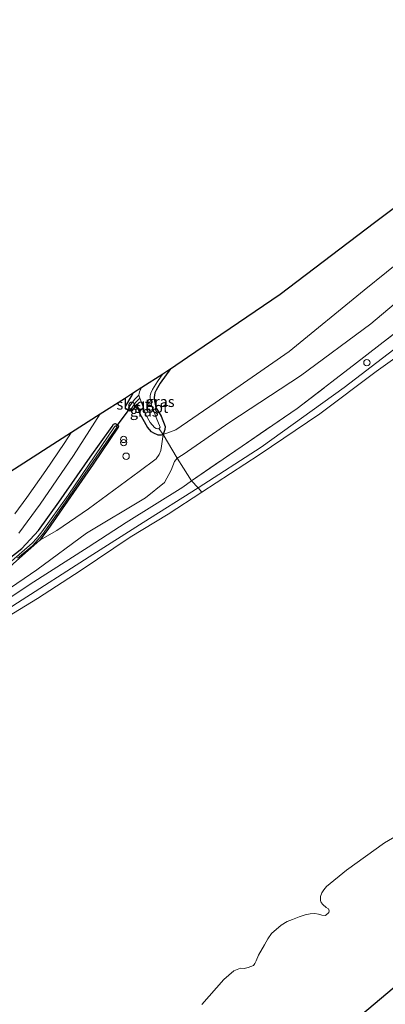
# Model space of a CAD drawing. Units: metres. Extents: x 189998 to 200000, y 574998 to 579515.
# Drawn here: x 192434 to 192521, y 576827 to 577060 of the extents above; entities that cross this region are included whole.
import ezdxf
from ezdxf.enums import TextEntityAlignment as Align

# ---------------------------------------------------------------- set-up
doc = ezdxf.new("R2010")
doc.units = ezdxf.units.M
doc.linetypes.add('IE-TERREINAFSCHEIDING', pattern=[10, 8, -2])
doc.layers.get('0').update_dxf_attribs({"lineweight": 25})
for name, color, linetype in [('B-ME-GW-INSTEEKWATERGANG-L-B1', 10, 'Continuous'), ('B-ME-KG-KADASTRAAL-OPNAMEDTMGRENS-L-B1', 10, 'Continuous'), ('B-ME-KW-DUIKER-L-B1', 10, 'Continuous')]:
    doc.layers.add(name, color=color, linetype=linetype)
for name, color, linetype, lineweight in [('B-ME-GW-KRUINLIJN-L-B1', 93, 'Continuous', 18), ('B-ME-GW-TEENLIJN-L-B1', 93, 'Continuous', 18), ('B-ME-IE-GRASLAND-GV-B6', 93, 'Continuous', 18), ('B-ME-IE-GRONDWERKLIJN-GROND_INGERICHT-GV-B6', 253, 'Continuous', 18), ('B-ME-IE-INRICHTINGSELEMENT-S-B1', 253, 'Continuous', 18), ('B-ME-IE-TERREINAFSCHEIDING-RASTERHEKWERK-L-B1', 8, 'IE-TERREINAFSCHEIDING', 18), ('B-ME-OB-BEKLEDING-GV-B6', 253, 'Continuous', 18), ('B-ME-OB-WATERLIJN-L-B1', 133, 'OB-WATERLIJN', 18), ('B-ME-OG-WATER-GV-B6', 153, 'Continuous', 18), ('B-ME-VH-VERH_SOORT-BITUMEN-GV-B6', 8, 'IE-TERREINAFSCHEIDING-NATUURLIJK-HOUTWAL', 18), ('B-ME-VV-SCHEEPVAARTTEKENS-S-B1', 13, 'Continuous', 18)]:
    doc.layers.add(name, color=color, linetype=linetype, lineweight=lineweight)
doc.styles.add('NLCS-ISO', font='NLCS-ISO.TTF')
doc.linetypes.add('IE-TERREINAFSCHEIDING-NATUURLIJK-HOUTWAL', pattern='A,7,-1.5,[67,NLCS.SHX,S=0.75,R=45,X=0,Y=0],-1.5,7,-1.5,[70,NLCS.SHX,S=0.75,R=0,X=0,Y=0],-1.5', length=20)
doc.linetypes.add('OB-WATERLIJN', pattern='A,10,[32,NLCS.SHX,S=2,R=0,X=0,Y=0],-12', length=22)

# ---------------------------------------------------------------- blocks, each defined once
blk = doc.blocks.new('dtb')
blk.add_circle((0, 0), 0.75)
blk = doc.blocks.new('prullenbak')
for centre in [(-0.375, 0), (0.375, 0)]:
    blk.add_circle(centre, 0.75)

msp = doc.modelspace()

# ---------------------------------------------------------------- linework, layer by layer
at = {"layer": 'B-ME-GW-INSTEEKWATERGANG-L-B1'}
for points in [[(192469.8288, 576977.4034, -0.799), (192467.4336, 576974.0293, -0.7863), (192466.4957, 576972.3837, -0.7743), (192466.1504, 576971.7187, -0.7743), (192466.0146, 576970.6311, -0.7683), (192466.0845, 576969.8139, -0.7683), (192466.419, 576968.245, -0.7743), (192467.6725, 576966.2617, -0.8463), (192468.6081, 576963.752, -0.8463), (192468.5461, 576963.113, -0.8463), (192468.0873, 576961.8755, -0.8283), (192467.6462, 576961.7051, -0.8343), (192466.97, 576961.7755, -0.8823), (192465.9186, 576962.2275, -0.9303), (192465.3446, 576962.5602, -0.9783), (192464.3839, 576963.6056, -0.9483), (192462.7097, 576966.6885, -0.8403), (192461.875, 576969.0387, -0.9123), (192461.0939, 576967.9325, -0.8523), (192460.7471, 576967.4516, -0.8223), (192460.3083, 576967.3785, -0.8283), (192459.5692, 576967.8109, -0.8643), (192459.2038, 576968.0458, -0.9183), (192459.2319, 576968.4656, -0.9183), (192459.5253, 576969.0211, -0.9183), (192460.5711, 576970.7988, -0.9363), (192461.1027, 576971.784, -0.94)], [(192430.6547, 576931.7579, -0.4658), (192434.7582, 576935.0009, -0.4603), (192438.6998, 576939.2587, -0.4658), (192443.4867, 576945.8991, -0.5043), (192450.908, 576956.515, -0.5648), (192456.0458, 576963.8218, -0.6913), (192456.4019, 576964.3042, -0.7188), (192456.5994, 576964.4173, -0.7408), (192456.8214, 576964.4641, -0.7683), (192457.0656, 576964.3552, -0.7793), (192457.3022, 576964.2123, -0.7903), (192457.5591, 576963.8892, -0.7573), (192457.4824, 576963.6126, -0.7573), (192451.597, 576954.8975, -0.6858), (192440.9388, 576939.4993, -0.6723), (192439.0063, 576936.9575, -0.5668), (192433.506, 576932.0984, -0.4043)]]:
    msp.add_polyline3d(points, dxfattribs=at)
at = {"layer": 'B-ME-GW-KRUINLIJN-L-B1'}
for points in [[(192589.9211, 577052.2417, 0.3607), (192578.987, 577041.2575, 0.4207), (192561.9596, 577025.1243, 0.3307), (192546.9232, 577011.8981, 0.3207), (192532.6389, 577001.0827, 0.2507), (192517.086, 576988.0511, 0.2517), (192500.5022, 576975.7504, 0.2247), (192483.8791, 576964.7839, 0.2607), (192472.8261, 576957.1947, 0.1077), (192471.4087, 576956.3179, -0.0093)], [(192471.4087, 576956.3179, -0.0093), (192470.8045, 576955.5627, -0.1263), (192469.9977, 576953.4926, -0.0543), (192468.4466, 576950.5406, 0.1887), (192463.9307, 576946.9492, 0.3057), (192450.0212, 576938.6551, 0.2787), (192438.3195, 576929.957, 0.3687), (192424.279, 576920.4316, 0.3687), (192408.7469, 576910.1164, 0.3867), (192393.8572, 576900.6391, 0.3327), (192383.2174, 576893.446, 0.3407), (192371.9072, 576886.1695, 0.4687), (192359.2369, 576877.8547, 0.4287), (192348.3021, 576871.009, 0.4597), (192338.0812, 576864.2956, 0.4247), (192326.0308, 576856.649, 0.5087), (192313.8519, 576848.8171, 0.5437), (192302.2451, 576841.034, 0.5787), (192289.7882, 576833.0412, 0.5087), (192285.9217, 576830.4782, 0.5017)], [(192288.7448, 576831.3087, 0.511), (192300.4272, 576838.5365, 0.532), (192308.7926, 576843.932, 0.49), (192321.5815, 576852.2644, 0.542), (192336.9739, 576862.0005, 0.464), (192352.7545, 576871.899, 0.3925), (192369.0869, 576882.6853, 0.438), (192383.1534, 576891.8944, 0.4315), (192398.6407, 576901.8633, 0.3665), (192411.4601, 576909.9177, 0.3925), (192425.9847, 576919.4301, 0.4055), (192436.742, 576926.5475, 0.477), (192450.4083, 576935.2962, 0.412), (192459.3958, 576941.1014, 0.4055), (192472.7586, 576949.4993, 0.3925), (192474.8179, 576950.9875, 0.4835)]]:
    msp.add_polyline3d(points, dxfattribs=at)
at = {"layer": 'B-ME-GW-TEENLIJN-L-B1'}
for points in [[(192468.0873, 576961.8755, -0.8283), (192471.0712, 576962.966, -0.5573), (192480.3818, 576969.3663, -0.4433), (192497.8777, 576981.4858, -0.5573), (192515.5511, 576995.93, -0.5668), (192536.6152, 577012.9216, -0.5573), (192556.1549, 577030.4549, -0.7093), (192575.9091, 577049.5989, -0.6808), (192585.4349, 577059.7796, -0.6857)], [(192439.0063, 576936.9575, -0.5668), (192442.9897, 576939.2361, -0.5968), (192450.4671, 576944.3532, -0.6868), (192462.4753, 576953.1795, -0.7018), (192466.4789, 576956.1328, -0.6118), (192467.1983, 576957.1778, -0.6118), (192467.5736, 576958.1488, -0.6568), (192467.7266, 576959.1308, -0.6718), (192468.0873, 576961.8755, -0.8283)]]:
    msp.add_polyline3d(points, dxfattribs=at)
at = {"layer": 'B-ME-IE-GRASLAND-GV-B6'}
for points in [[(192594.3125, 577044.8628, -0.3706), (192583.5305, 577033.8854, -0.1711), (192566.8008, 577018.4918, -0.2661), (192550.3339, 577003.3857, -0.3326), (192530.2664, 576987.8222, -0.2566), (192510.7972, 576972.9905, -0.1806), (192491.2157, 576958.896, -0.2566), (192476.3901, 576949.313, -0.1806), (192474.8179, 576950.9875, 0.4835), (192486.788, 576959.1852, 0.4835), (192499.7, 576967.9974, 0.5105), (192513.0377, 576978.2293, 0.5395), (192524.9386, 576987.4787, 0.7315), (192540.823, 576999.8074, 0.6515), (192552.9498, 577009.8971, 0.6195), (192566.2323, 577021.8063, 0.6435), (192577.4209, 577032.6133, 0.6355), (192582.1623, 577037.3202, 0.6595), (192592.54, 577047.8412, 0.6251), (192594.3125, 577044.8628, -0.3706)], [(192468.0873, 576961.8755, -0.8283), (192467.105, 576963.2933, -1.6203), (192467.2682, 576963.406, -1.6203), (192467.4054, 576963.6331, -1.6203), (192467.2246, 576964.0101, -1.6203), (192466.6067, 576965.553, -1.6203), (192465.3985, 576968.8475, -1.6203), (192465.0899, 576970.0626, -1.6203), (192465.017, 576970.5716, -1.6203), (192465.0393, 576971.1218, -1.6203), (192465.1981, 576971.6177, -1.6203), (192465.631, 576972.4975, -1.6203), (192466.7723, 576974.3866, -1.6203), (192468.0211, 576976.2136, -1.6203), (192469.0188, 576976.8524, -0.9545), (192469.8288, 576977.4034, -0.799), (192467.4336, 576974.0293, -0.7863), (192466.4957, 576972.3837, -0.7743), (192466.1504, 576971.7187, -0.7743), (192466.0146, 576970.6311, -0.7683), (192466.0845, 576969.8139, -0.7683), (192466.419, 576968.245, -0.7743), (192467.6725, 576966.2617, -0.8463), (192468.6081, 576963.752, -0.8463), (192468.5461, 576963.113, -0.8463), (192468.0873, 576961.8755, -0.8283)], [(192462.3717, 576971.1552, -1.6203), (192461.3543, 576970.1554, -1.2518), (192459.9205, 576968.167, -1.1363), (192459.8515, 576967.9245, -1.1308), (192460.0691, 576967.793, -1.1308), (192460.3341, 576967.633, -1.1088), (192460.4881, 576967.7595, -1.1088), (192460.793, 576968.2857, -1.1143), (192461.6194, 576969.4397, -1.1858), (192462.6406, 576970.462, -1.6203), (192463.5066, 576968.2291, -1.6203), (192464.0372, 576966.5418, -1.6203), (192465.0824, 576964.7266, -1.6203), (192466.086, 576963.5425, -1.6203), (192466.4267, 576963.3367, -1.6203), (192466.78, 576963.2219, -1.6203), (192467.105, 576963.2933, -1.6203), (192468.0873, 576961.8755, -0.8283), (192467.6462, 576961.7051, -0.8343), (192466.97, 576961.7755, -0.8823), (192465.9186, 576962.2275, -0.9303), (192465.3446, 576962.5602, -0.9783), (192464.3839, 576963.6056, -0.9483), (192462.7097, 576966.6885, -0.8403), (192461.875, 576969.0387, -0.9123), (192461.0939, 576967.9325, -0.8523), (192460.7471, 576967.4516, -0.8223), (192460.3083, 576967.3785, -0.8283), (192459.5692, 576967.8109, -0.8643), (192459.2038, 576968.0458, -0.9183), (192459.2319, 576968.4656, -0.9183), (192459.5253, 576969.0211, -0.9183), (192460.5711, 576970.7988, -0.9363), (192461.1027, 576971.784, -0.94), (192463.0948, 576973.0594, -1.6203), (192462.6438, 576972.1886, -1.6203), (192462.4167, 576971.6495, -1.6203), (192462.3717, 576971.1552, -1.6203)], [(192434.0192, 576938.5861, -0.4008), (192439.0758, 576945.4863, -0.3738), (192446.9195, 576956.9802, -0.4838), (192453.2353, 576966.7467, -0.5154), (192458.9704, 576970.4188, -0.6484), (192461.1027, 576971.784, -0.94), (192460.5711, 576970.7988, -0.9363), (192459.5253, 576969.0211, -0.9183), (192459.2319, 576968.4656, -0.9183), (192459.2038, 576968.0458, -0.9183), (192459.5692, 576967.8109, -0.8643), (192460.3083, 576967.3785, -0.8283), (192460.7471, 576967.4516, -0.8223), (192461.0939, 576967.9325, -0.8523), (192461.875, 576969.0387, -0.9123), (192462.7097, 576966.6885, -0.8403), (192464.3839, 576963.6056, -0.9483), (192465.3446, 576962.5602, -0.9783), (192465.9186, 576962.2275, -0.9303), (192466.97, 576961.7755, -0.8823), (192467.6462, 576961.7051, -0.8343), (192468.0873, 576961.8755, -0.8283)], [(192430.6547, 576931.7579, -0.4658), (192434.7582, 576935.0009, -0.4603), (192438.6998, 576939.2587, -0.4658), (192443.4867, 576945.8991, -0.5043), (192450.908, 576956.515, -0.5648), (192456.0458, 576963.8218, -0.6913), (192456.4019, 576964.3042, -0.7188), (192456.5994, 576964.4173, -0.7408), (192456.8214, 576964.4641, -0.7683), (192457.0656, 576964.3552, -0.7793), (192457.3022, 576964.2123, -0.7903), (192457.5591, 576963.8892, -0.7573), (192457.4824, 576963.6126, -0.7573), (192451.597, 576954.8975, -0.6858), (192440.9388, 576939.4993, -0.6723), (192439.0063, 576936.9575, -0.5668)], [(192468.0873, 576961.8755, -0.8283), (192467.7266, 576959.1308, -0.6718), (192467.5736, 576958.1488, -0.6568), (192467.1983, 576957.1778, -0.6118), (192466.4789, 576956.1328, -0.6118), (192462.4753, 576953.1795, -0.7018), (192450.4671, 576944.3532, -0.6868), (192442.9897, 576939.2361, -0.5968), (192439.0063, 576936.9575, -0.5668), (192440.9388, 576939.4993, -0.6723), (192451.597, 576954.8975, -0.6858), (192457.4824, 576963.6126, -0.7573), (192457.5591, 576963.8892, -0.7573), (192457.3022, 576964.2123, -0.7903), (192457.0656, 576964.3552, -0.7793), (192456.8214, 576964.4641, -0.7683), (192456.5994, 576964.4173, -0.7408), (192456.4019, 576964.3042, -0.7188), (192456.0458, 576963.8218, -0.6913), (192450.908, 576956.515, -0.5648), (192443.4867, 576945.8991, -0.5043), (192438.6998, 576939.2587, -0.4658), (192434.7582, 576935.0009, -0.4603), (192430.6547, 576931.7579, -0.4658)], [(192433.7796, 576932.7457, -0.8203), (192437.2483, 576935.657, -0.8138), (192439.6764, 576938.3116, -0.8853), (192445.0576, 576946.0056, -0.9438), (192453.3001, 576958.0313, -1.0088), (192457.2395, 576963.7042, -1.0068), (192457.0881, 576963.7957, -1.0343), (192456.8647, 576963.9177, -1.0453), (192456.7527, 576963.882, -1.0398), (192456.6329, 576963.7478, -1.0453), (192452.0025, 576956.8319, -1.0233), (192445.6698, 576947.5475, -0.9683), (192439.468, 576938.9073, -0.8968), (192438.2157, 576937.3905, -0.8968), (192437.2397, 576936.2881, -0.8693), (192432.312, 576931.9802, -0.8748)], [(192286.722, 576833.0642, -0.0533), (192297.897, 576840.494, -0.0143), (192311.5507, 576849.5251, -0.0273), (192324.5542, 576857.682, -0.0208), (192339.292, 576867.2947, -0.0013), (192353.5445, 576876.483, -0.0403), (192366.1153, 576884.5808, 0.0702), (192377.1235, 576891.6839, -0.0013), (192388.7917, 576899.1974, -0.1118), (192400.3039, 576906.9578, -0.1638), (192411.4738, 576914.177, -0.2223), (192419.9935, 576920.1427, -0.3003), (192427.1607, 576926.4218, -0.3523), (192433.506, 576932.0984, -0.4043), (192439.0063, 576936.9575, -0.5668), (192442.9897, 576939.2361, -0.5968), (192450.4671, 576944.3532, -0.6868), (192462.4753, 576953.1795, -0.7018), (192466.4789, 576956.1328, -0.6118), (192467.1983, 576957.1778, -0.6118), (192467.5736, 576958.1488, -0.6568), (192467.7266, 576959.1308, -0.6718), (192468.0873, 576961.8755, -0.8283), (192471.4087, 576956.3179, -0.0093)], [(192431.9247, 576953.102, -0.8972), (192446.503, 576962.4362, -0.4166), (192444.7868, 576959.8116, -0.4273), (192440.4547, 576953.4108, -0.4333), (192435.9758, 576947.0704, -0.4393), (192433.0929, 576943.1617, -0.4453)], [(192471.4087, 576956.3179, -0.0093), (192470.8045, 576955.5627, -0.1263), (192469.9977, 576953.4926, -0.0543), (192468.4466, 576950.5406, 0.1887), (192463.9307, 576946.9492, 0.3057), (192450.0212, 576938.6551, 0.2787), (192438.3195, 576929.957, 0.3687), (192424.279, 576920.4316, 0.3687), (192408.7469, 576910.1164, 0.3867), (192393.8572, 576900.6391, 0.3327), (192383.2174, 576893.446, 0.3407), (192371.9072, 576886.1695, 0.4687), (192359.2369, 576877.8547, 0.4287), (192348.3021, 576871.009, 0.4597), (192338.0812, 576864.2956, 0.4247), (192326.0308, 576856.649, 0.5087), (192313.8519, 576848.8171, 0.5437), (192302.2451, 576841.034, 0.5787), (192289.7882, 576833.0412, 0.5087), (192285.9217, 576830.4782, 0.5017)], [(192285.9217, 576830.4782, 0.5017), (192289.7882, 576833.0412, 0.5087), (192302.2451, 576841.034, 0.5787), (192313.8519, 576848.8171, 0.5437), (192326.0308, 576856.649, 0.5087), (192338.0812, 576864.2956, 0.4247), (192348.3021, 576871.009, 0.4597), (192359.2369, 576877.8547, 0.4287), (192371.9072, 576886.1695, 0.4687), (192383.2174, 576893.446, 0.3407), (192393.8572, 576900.6391, 0.3327), (192408.7469, 576910.1164, 0.3867), (192424.279, 576920.4316, 0.3687), (192438.3195, 576929.957, 0.3687), (192450.0212, 576938.6551, 0.2787), (192463.9307, 576946.9492, 0.3057), (192468.4466, 576950.5406, 0.1887), (192469.9977, 576953.4926, -0.0543), (192470.8045, 576955.5627, -0.1263), (192471.4087, 576956.3179, -0.0093), (192472.9171, 576953.9443, 0.3635)], [(192472.9171, 576953.9443, 0.3635), (192474.8179, 576950.9875, 0.4835), (192472.7586, 576949.4993, 0.3925), (192459.3958, 576941.1014, 0.4055), (192450.4083, 576935.2962, 0.412), (192436.742, 576926.5475, 0.477), (192425.9847, 576919.4301, 0.4055), (192411.4601, 576909.9177, 0.3925), (192398.6407, 576901.8633, 0.3665), (192383.1534, 576891.8944, 0.4315), (192369.0869, 576882.6853, 0.438), (192352.7545, 576871.899, 0.3925), (192336.9739, 576862.0005, 0.464), (192321.5815, 576852.2644, 0.542), (192308.7926, 576843.932, 0.49), (192300.4272, 576838.5365, 0.532), (192288.7448, 576831.3087, 0.511), (192275.4352, 576822.4558, 0.441)], [(192275.4352, 576822.4558, 0.441), (192288.7448, 576831.3087, 0.511), (192300.4272, 576838.5365, 0.532), (192308.7926, 576843.932, 0.49), (192321.5815, 576852.2644, 0.542), (192336.9739, 576862.0005, 0.464), (192352.7545, 576871.899, 0.3925), (192369.0869, 576882.6853, 0.438), (192383.1534, 576891.8944, 0.4315), (192398.6407, 576901.8633, 0.3665), (192411.4601, 576909.9177, 0.3925), (192425.9847, 576919.4301, 0.4055), (192436.742, 576926.5475, 0.477), (192450.4083, 576935.2962, 0.412), (192459.3958, 576941.1014, 0.4055), (192472.7586, 576949.4993, 0.3925), (192474.8179, 576950.9875, 0.4835), (192476.3901, 576949.313, -0.1806)], [(192476.3901, 576949.313, -0.1806), (192463.3961, 576941.0998, -0.2976), (192450.6663, 576933.0441, -0.3156), (192433.7425, 576922.1747, -0.3066), (192417.3501, 576911.555, -0.2616), (192402.9412, 576902.2944, -0.3246), (192386.5116, 576891.7183, -0.2076), (192374.8473, 576884.0967, -0.1446), (192369.6472, 576879.9676, -0.3336), (192362.8737, 576875.7533, -0.2886), (192350.9617, 576868.2814, -0.1176), (192331.5633, 576855.8, -0.1806), (192313.926, 576844.9391, -0.0096), (192299.0448, 576835.4565, -0.1266), (192286.9212, 576827.7743, -0.0906)], [(192439.0063, 576936.9575, -0.5668), (192433.506, 576932.0984, -0.4043), (192427.1607, 576926.4218, -0.3523), (192419.9935, 576920.1427, -0.3003), (192411.4738, 576914.177, -0.2223), (192400.3039, 576906.9578, -0.1638), (192388.7917, 576899.1974, -0.1118), (192377.1235, 576891.6839, -0.0013), (192366.1153, 576884.5808, 0.0702), (192353.5445, 576876.483, -0.0403), (192339.292, 576867.2947, -0.0013), (192324.5542, 576857.682, -0.0208), (192311.5507, 576849.5251, -0.0273), (192297.897, 576840.494, -0.0143), (192286.722, 576833.0642, -0.0533)], [(192620.6717, 576932.7393, 0.1258), (192615.2495, 576922.132, 0.0208), (192605.8214, 576905.9555, 0.1468), (192597.5483, 576892.2622, 0.1363), (192592.5008, 576883.6878, -0.0082), (192589.1104, 576877.9286, -0.1052), (192584.719, 576870.5356, -0.2397), (192560.2177, 576855.7097, -0.5198), (192529.1712, 576836.9232, -0.525), (192515.1594, 576825.0799, -0.525), (192502.0963, 576813.1617, -0.4375), (192489.3376, 576797.8672, -0.603), (192481.4496, 576786.0222, -0.5095), (192474.0644, 576772.4669, -0.5095), (192470.0662, 576766.5497, -0.603), (192465.1223, 576760.697, -0.516), (192460.2013, 576708.0563, -0.5565)], [(192477.2358, 576827.4046, -0.603), (192482.4462, 576833.3194, -0.603), (192484.7907, 576835.3165, -0.603), (192486.3457, 576835.974, -0.603), (192487.1982, 576835.8981, -0.603), (192488.1512, 576836.1208, -0.603), (192489.4186, 576836.6327, -0.603), (192489.7482, 576837.1122, -0.603), (192490.0724, 576837.7149, -0.603), (192490.6245, 576839.0582, -0.603), (192492.0004, 576841.5007, -0.603), (192492.8428, 576842.9281, -0.603), (192493.6669, 576844.1269, -0.603), (192495.9702, 576846.089, -0.603), (192497.3824, 576846.9726, -0.603), (192498.6556, 576847.4609, -0.603), (192500.2133, 576848.0569, -0.603), (192501.6535, 576848.5242, -0.603), (192502.8119, 576848.8225, -0.603), (192503.8758, 576848.8984, -0.603), (192504.7395, 576848.676, -0.603), (192505.5505, 576848.4654, -0.603), (192506.4441, 576848.4246, -0.603), (192507.1921, 576849.093, -0.603), (192507.3222, 576849.4735, -0.603), (192507.101, 576849.9665, -0.603), (192506.5541, 576850.3168, -0.603), (192505.8031, 576850.9902, -0.603), (192505.4354, 576851.4718, -0.603), (192505.2142, 576851.9648, -0.603), (192505.2434, 576852.9053, -0.603), (192505.5859, 576853.7365, -0.603), (192506.0365, 576854.4823, -0.603), (192506.6513, 576855.2686, -0.603), (192511.3572, 576859.0928, -0.603), (192520.3258, 576865.5119, -0.603), (192527.4733, 576869.7234, -0.603)]]:
    msp.add_polyline3d(points, dxfattribs=at)
at = {"layer": 'B-ME-IE-GRONDWERKLIJN-GROND_INGERICHT-GV-B6'}
for points in [[(192589.9211, 577052.2417, 0.3607), (192578.987, 577041.2575, 0.4207), (192561.9596, 577025.1243, 0.3307), (192546.9232, 577011.8981, 0.3207), (192532.6389, 577001.0827, 0.2507), (192517.086, 576988.0511, 0.2517), (192500.5022, 576975.7504, 0.2247), (192483.8791, 576964.7839, 0.2607), (192472.8261, 576957.1947, 0.1077), (192471.4087, 576956.3179, -0.0093), (192468.0873, 576961.8755, -0.8283), (192471.0712, 576962.966, -0.5573), (192480.3818, 576969.3663, -0.4433), (192497.8777, 576981.4858, -0.5573), (192515.5511, 576995.93, -0.5668), (192536.6152, 577012.9216, -0.5573), (192556.1549, 577030.4549, -0.7093), (192575.9091, 577049.5989, -0.6808), (192585.4349, 577059.7796, -0.6857), (192587.9759, 577055.5102, -0.0102), (192589.9211, 577052.2417, 0.3607)], [(192592.54, 577047.8412, 0.6251), (192582.1623, 577037.3202, 0.6595), (192577.4209, 577032.6133, 0.6355), (192566.2323, 577021.8063, 0.6435), (192552.9498, 577009.8971, 0.6195), (192540.823, 576999.8074, 0.6515), (192524.9386, 576987.4787, 0.7315), (192513.0377, 576978.2293, 0.5395), (192499.7, 576967.9974, 0.5105), (192486.788, 576959.1852, 0.4835), (192474.8179, 576950.9875, 0.4835), (192472.9171, 576953.9443, 0.3635), (192471.4087, 576956.3179, -0.0093), (192472.8261, 576957.1947, 0.1077), (192483.8791, 576964.7839, 0.2607), (192500.5022, 576975.7504, 0.2247), (192517.086, 576988.0511, 0.2517), (192532.6389, 577001.0827, 0.2507), (192546.9232, 577011.8981, 0.3207), (192561.9596, 577025.1243, 0.3307), (192578.987, 577041.2575, 0.4207), (192589.9211, 577052.2417, 0.3607), (192591.2209, 577050.0576, 0.6721), (192592.54, 577047.8412, 0.6251)], [(192536.6152, 577012.9216, -0.5573), (192515.5511, 576995.93, -0.5668), (192497.8777, 576981.4858, -0.5573), (192480.3818, 576969.3663, -0.4433), (192471.0712, 576962.966, -0.5573), (192468.0873, 576961.8755, -0.8283), (192468.5461, 576963.113, -0.8463), (192468.6081, 576963.752, -0.8463), (192467.6725, 576966.2617, -0.8463), (192466.419, 576968.245, -0.7743), (192466.0845, 576969.8139, -0.7683), (192466.0146, 576970.6311, -0.7683), (192466.1504, 576971.7187, -0.7743), (192466.4957, 576972.3837, -0.7743), (192467.4336, 576974.0293, -0.7863), (192469.8288, 576977.4034, -0.799), (192473.8721, 576980.1538, -0.6598), (192491.7511, 576992.3156, -0.7433), (192495.7005, 576995.002, -0.759), (192518.001, 577011.8874, -0.7077), (192523.3223, 577015.9163, -0.667)]]:
    msp.add_polyline3d(points, dxfattribs=at)
at = {"layer": 'B-ME-IE-TERREINAFSCHEIDING-RASTERHEKWERK-L-B1'}
for points in [[(192474.8179, 576950.9875, 0.4835), (192486.788, 576959.1852, 0.4835), (192499.7, 576967.9974, 0.5105), (192513.0377, 576978.2293, 0.5395), (192524.9386, 576987.4787, 0.7315), (192540.823, 576999.8074, 0.6515), (192552.9498, 577009.8971, 0.6195), (192566.2323, 577021.8063, 0.6435), (192577.4209, 577032.6133, 0.6355), (192582.1623, 577037.3202, 0.6595), (192592.54, 577047.8412, 0.6251)], [(192472.9171, 576953.9443, 0.3635), (192471.4087, 576956.3179, -0.0093), (192468.0873, 576961.8755, -0.8283), (192467.105, 576963.2933, -1.6203)], [(192477.2291, 576948.288, -0.603), (192476.3901, 576949.313, -0.1806), (192474.8179, 576950.9875, 0.4835), (192472.9171, 576953.9443, 0.3635)]]:
    msp.add_polyline3d(points, dxfattribs=at)
at = {"layer": 'B-ME-KG-KADASTRAAL-OPNAMEDTMGRENS-L-B1'}
for points in [[(192431.9247, 576953.102, -0.8972), (192446.503, 576962.4362, -0.4166), (192453.2353, 576966.7467, -0.5154), (192458.9704, 576970.4188, -0.6484), (192461.1027, 576971.784, -0.94), (192463.0948, 576973.0594, -1.6203), (192468.0211, 576976.2136, -1.6203), (192469.0188, 576976.8524, -0.9545), (192469.8288, 576977.4034, -0.799), (192473.8721, 576980.1538, -0.6598), (192491.7511, 576992.3156, -0.7433), (192495.7005, 576995.002, -0.759), (192518.001, 577011.8874, -0.7077), (192523.3223, 577015.9163, -0.667)], [(192656.6629, 576940.0969, -0.8238), (192639.101, 576915.7734, -0.7815), (192638.0421, 576914.2688, -0.9516), (192625.7562, 576896.8112, -1.7825), (192623.9867, 576894.2968, -1.7825), (192609.1078, 576885.2935, -1.7825), (192606.6465, 576883.8042, -0.9004), (192596.5628, 576877.7024, 0.6128), (192594.4773, 576876.4404, 0.5429), (192591.661, 576874.7363, 0.4624), (192588.7995, 576873.0048, 0.1116), (192584.719, 576870.5356, -0.2397), (192560.2177, 576855.7097, -0.5198), (192529.1712, 576836.9232, -0.525), (192515.1594, 576825.0799, -0.525), (192502.0963, 576813.1617, -0.4375), (192489.3376, 576797.8672, -0.603), (192481.4496, 576786.0222, -0.5095), (192474.0644, 576772.4669, -0.5095), (192470.0662, 576766.5497, -0.603), (192465.1223, 576760.697, -0.516), (192460.2013, 576708.0563, -0.5565)]]:
    msp.add_polyline3d(points, dxfattribs=at)
at = {"layer": 'B-ME-KW-DUIKER-L-B1'}
msp.add_line((192457.0881, 576963.7957, -1.0343), (192460.0691, 576967.793, -1.1308), dxfattribs=at)
at = {"layer": 'B-ME-OB-BEKLEDING-GV-B6'}
for points in [[(192526.1158, 576982.2995, -0.603), (192518.3713, 576976.7984, -0.603), (192505.077, 576966.7587, -0.603), (192490.7488, 576957.0759, -0.603), (192477.2291, 576948.288, -0.603), (192476.3901, 576949.313, -0.1806), (192491.2157, 576958.896, -0.2566), (192510.7972, 576972.9905, -0.1806), (192530.2664, 576987.8222, -0.2566)], [(192286.9212, 576827.7743, -0.0906), (192299.0448, 576835.4565, -0.1266), (192313.926, 576844.9391, -0.0096), (192331.5633, 576855.8, -0.1806), (192350.9617, 576868.2814, -0.1176), (192362.8737, 576875.7533, -0.2886), (192369.6472, 576879.9676, -0.3336), (192374.8473, 576884.0967, -0.1446), (192386.5116, 576891.7183, -0.2076), (192402.9412, 576902.2944, -0.3246), (192417.3501, 576911.555, -0.2616), (192433.7425, 576922.1747, -0.3066), (192450.6663, 576933.0441, -0.3156), (192463.3961, 576941.0998, -0.2976), (192476.3901, 576949.313, -0.1806), (192477.2291, 576948.288, -0.603)], [(192477.2291, 576948.288, -0.603), (192469.2945, 576943.1313, -0.603), (192460.3666, 576937.6599, -0.603), (192448.7724, 576929.9173, -0.603), (192438.4457, 576923.2385, -0.603), (192426.0398, 576915.6294, -0.603), (192414.7899, 576908.0135, -0.603), (192404.0535, 576901.2476, -0.603), (192396.5241, 576895.8014, -0.603), (192387.8315, 576890.1656, -0.603), (192386.3066, 576889.5251, -0.603), (192376.7835, 576883.2532, -0.603), (192376.2251, 576882.6981, -0.603), (192374.2412, 576880.8178, -0.603), (192367.7841, 576876.888, -0.603), (192358.9617, 576871.6652, -0.603), (192348.3946, 576864.5516, -0.603), (192336.5424, 576857.0095, -0.603), (192325.4474, 576849.7239, -0.603), (192315.2858, 576843.5031, -0.603), (192306.442, 576837.6909, -0.603), (192298.504, 576832.4916, -0.603), (192289.955, 576826.7244, -0.603), (192283.4342, 576822.809, -0.603)]]:
    msp.add_polyline3d(points, dxfattribs=at)
at = {"layer": 'B-ME-OB-WATERLIJN-L-B1'}
for points in [[(192526.1158, 576982.2995, -0.603), (192518.3713, 576976.7984, -0.603), (192505.077, 576966.7587, -0.603), (192490.7488, 576957.0759, -0.603), (192477.2291, 576948.288, -0.603), (192469.2945, 576943.1313, -0.603), (192460.3666, 576937.6599, -0.603), (192448.7724, 576929.9173, -0.603), (192438.4457, 576923.2385, -0.603), (192426.0398, 576915.6294, -0.603)], [(192477.2358, 576827.4046, -0.603), (192482.4462, 576833.3194, -0.603), (192484.7907, 576835.3165, -0.603), (192486.3457, 576835.974, -0.603), (192487.1982, 576835.8981, -0.603), (192488.1512, 576836.1208, -0.603), (192489.4186, 576836.6327, -0.603), (192489.7482, 576837.1122, -0.603), (192490.0724, 576837.7149, -0.603), (192490.6245, 576839.0582, -0.603), (192492.0004, 576841.5007, -0.603), (192492.8428, 576842.9281, -0.603), (192493.6669, 576844.1269, -0.603), (192495.9702, 576846.089, -0.603), (192497.3824, 576846.9726, -0.603), (192498.6556, 576847.4609, -0.603), (192500.2133, 576848.0569, -0.603), (192501.6535, 576848.5242, -0.603), (192502.8119, 576848.8225, -0.603), (192503.8758, 576848.8984, -0.603), (192504.7395, 576848.676, -0.603), (192505.5505, 576848.4654, -0.603), (192506.4441, 576848.4246, -0.603), (192507.1921, 576849.093, -0.603), (192507.3222, 576849.4735, -0.603), (192507.101, 576849.9665, -0.603), (192506.5541, 576850.3168, -0.603), (192505.8031, 576850.9902, -0.603), (192505.4354, 576851.4718, -0.603), (192505.2142, 576851.9648, -0.603), (192505.2434, 576852.9053, -0.603), (192505.5859, 576853.7365, -0.603), (192506.0365, 576854.4823, -0.603), (192506.6513, 576855.2686, -0.603), (192511.3572, 576859.0928, -0.603), (192520.3258, 576865.5119, -0.603), (192527.4733, 576869.7234, -0.603)]]:
    msp.add_polyline3d(points, dxfattribs=at)
at = {"layer": 'B-ME-OG-WATER-GV-B6'}
for points in [[(192426.0398, 576915.6294, -0.603), (192438.4457, 576923.2385, -0.603), (192448.7724, 576929.9173, -0.603), (192460.3666, 576937.6599, -0.603), (192469.2945, 576943.1313, -0.603), (192477.2291, 576948.288, -0.603), (192490.7488, 576957.0759, -0.603), (192505.077, 576966.7587, -0.603), (192518.3713, 576976.7984, -0.603), (192526.1158, 576982.2995, -0.603)], [(192467.105, 576963.2933, -1.6203), (192466.78, 576963.2219, -1.6203), (192466.4267, 576963.3367, -1.6203), (192466.086, 576963.5425, -1.6203), (192465.0824, 576964.7266, -1.6203), (192464.0372, 576966.5418, -1.6203), (192463.5066, 576968.2291, -1.6203), (192462.6406, 576970.462, -1.6203), (192462.3717, 576971.1552, -1.6203), (192462.4167, 576971.6495, -1.6203), (192462.6438, 576972.1886, -1.6203), (192463.0948, 576973.0594, -1.6203), (192468.0211, 576976.2136, -1.6203), (192466.7723, 576974.3866, -1.6203), (192465.631, 576972.4975, -1.6203), (192465.1981, 576971.6177, -1.6203), (192465.0393, 576971.1218, -1.6203), (192465.017, 576970.5716, -1.6203), (192465.0899, 576970.0626, -1.6203), (192465.3985, 576968.8475, -1.6203), (192466.6067, 576965.553, -1.6203), (192467.2246, 576964.0101, -1.6203), (192467.4054, 576963.6331, -1.6203), (192467.2682, 576963.406, -1.6203), (192467.105, 576963.2933, -1.6203)], [(192462.6406, 576970.462, -1.6203), (192461.6194, 576969.4397, -1.1858), (192460.793, 576968.2857, -1.1143), (192460.4881, 576967.7595, -1.1088), (192460.3341, 576967.633, -1.1088), (192460.0691, 576967.793, -1.1308), (192459.8515, 576967.9245, -1.1308), (192459.9205, 576968.167, -1.1363), (192461.3543, 576970.1554, -1.2518), (192462.3717, 576971.1552, -1.6203), (192462.6406, 576970.462, -1.6203)], [(192432.312, 576931.9802, -0.8748), (192437.2397, 576936.2881, -0.8693), (192438.2157, 576937.3905, -0.8968), (192439.468, 576938.9073, -0.8968), (192445.6698, 576947.5475, -0.9683), (192452.0025, 576956.8319, -1.0233), (192456.6329, 576963.7478, -1.0453), (192456.7527, 576963.882, -1.0398), (192456.8647, 576963.9177, -1.0453), (192457.0881, 576963.7957, -1.0343), (192457.2395, 576963.7042, -1.0068), (192453.3001, 576958.0313, -1.0088), (192445.0576, 576946.0056, -0.9438), (192439.6764, 576938.3116, -0.8853), (192437.2483, 576935.657, -0.8138), (192433.7796, 576932.7457, -0.8203)], [(192527.4733, 576869.7234, -0.603), (192520.3258, 576865.5119, -0.603), (192511.3572, 576859.0928, -0.603), (192506.6513, 576855.2686, -0.603), (192506.0365, 576854.4823, -0.603), (192505.5859, 576853.7365, -0.603), (192505.2434, 576852.9053, -0.603), (192505.2142, 576851.9648, -0.603), (192505.4354, 576851.4718, -0.603), (192505.8031, 576850.9902, -0.603), (192506.5541, 576850.3168, -0.603), (192507.101, 576849.9665, -0.603), (192507.3222, 576849.4735, -0.603), (192507.1921, 576849.093, -0.603), (192506.4441, 576848.4246, -0.603), (192505.5505, 576848.4654, -0.603), (192504.7395, 576848.676, -0.603), (192503.8758, 576848.8984, -0.603), (192502.8119, 576848.8225, -0.603), (192501.6535, 576848.5242, -0.603), (192500.2133, 576848.0569, -0.603), (192498.6556, 576847.4609, -0.603), (192497.3824, 576846.9726, -0.603), (192495.9702, 576846.089, -0.603), (192493.6669, 576844.1269, -0.603), (192492.8428, 576842.9281, -0.603), (192492.0004, 576841.5007, -0.603), (192490.6245, 576839.0582, -0.603), (192490.0724, 576837.7149, -0.603), (192489.7482, 576837.1122, -0.603), (192489.4186, 576836.6327, -0.603), (192488.1512, 576836.1208, -0.603), (192487.1982, 576835.8981, -0.603), (192486.3457, 576835.974, -0.603), (192484.7907, 576835.3165, -0.603), (192482.4462, 576833.3194, -0.603), (192477.2358, 576827.4046, -0.603)]]:
    msp.add_polyline3d(points, dxfattribs=at)
at = {"layer": 'B-ME-VH-VERH_SOORT-BITUMEN-GV-B6'}
msp.add_polyline3d([(192433.0929, 576943.1617, -0.4453), (192435.9758, 576947.0704, -0.4393), (192440.4547, 576953.4108, -0.4333), (192444.7868, 576959.8116, -0.4273), (192446.503, 576962.4362, -0.4166), (192453.2353, 576966.7467, -0.5154), (192446.9195, 576956.9802, -0.4838), (192439.0758, 576945.4863, -0.3738), (192434.0192, 576938.5861, -0.4008)], dxfattribs=at)

# ---------------------------------------------------------------- block references
at = {"layer": 'B-ME-IE-INRICHTINGSELEMENT-S-B1', "rotation": 90}
for name, p in [('prullenbak', (192458.7893, 576960.363, -0.7198)), ('dtb', (192459.371, 576956.7777, -0.7468))]:
    msp.add_blockref(name, p, dxfattribs=at)
at = {"layer": 'B-ME-VV-SCHEEPVAARTTEKENS-S-B1', "rotation": 90}
msp.add_blockref('dtb', (192516.1805, 576978.8467, 0.0787), dxfattribs=at)

# ---------------------------------------------------------------- texts
at = {"layer": 'B-ME-IE-GRASLAND-GV-B6', "ltscale": 0.2, "style": 'NLCS-ISO'}
for p in [(192467.4229, 576969.6395), (192463.6455, 576967.3822)]:
    msp.add_text('gras', height=2.5, dxfattribs=at).set_placement(p, align=Align.MIDDLE_CENTER)
at = {"layer": 'B-ME-OG-WATER-GV-B6', "ltscale": 0.2, "style": 'NLCS-ISO'}
for p in [(192461.0984, 576969.0215), (192465.3587, 576968.2648)]:
    msp.add_text('sloot', height=2.5, dxfattribs=at).set_placement(p, align=Align.MIDDLE_CENTER)

doc.saveas('drawing.dxf')
